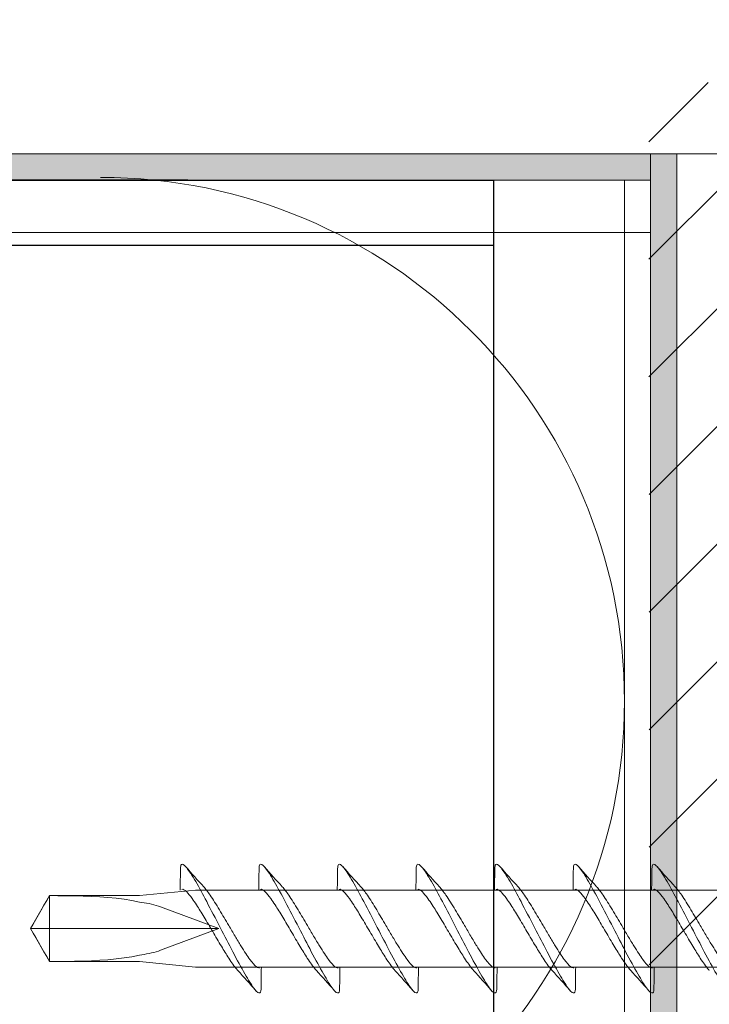
# Model space of a CAD drawing. Units: millimetres. Extents: x -464339 to -431003, y 23774 to 55200.
# Drawn here: x -454273 to -454247, y 42464 to 42502 of the extents above; entities that cross this region are included whole.
import ezdxf

# ---------------------------------------------------------------- set-up
doc = ezdxf.new("R2010")
doc.units = ezdxf.units.MM
doc.header["$LTSCALE"] = 0.5
for name, color, linetype, lineweight in [('A29-- S-', 113, 'Continuous', 9), ('A99--T-', 144, 'Continuous', 9), ('A99-I--', 41, 'Continuous', 18), ('K29- ES--', 154, 'Continuous', 9), ('K29- T--', 44, 'Continuous', 13), ('K29-R--', 144, 'Continuous', 25), ('K99-T', 31, 'Continuous', 20), ('X29I--00', 40, 'Continuous', 18)]:
    doc.layers.add(name, color=color, linetype=linetype, lineweight=lineweight)

# ---------------------------------------------------------------- blocks, each defined once
blk = doc.blocks.new('0-Zillu-Beslag lodret')
at = {"layer": 'K29-R--', "linetype": 'Continuous'}
blk.add_line((-2.5, 45), (-2.5, -45), dxfattribs=at)
at = {"layer": 'K29-R--'}
blk.add_lwpolyline([(0, 45), (-78, 45), (-90, 33), (-90, -33), (-78, -45), (0, -45)], close=True, dxfattribs=at)
blk = doc.blocks.new('A$C04C61D42')
at = {"layer": 'A99--T-'}
for p, q in [((-50.787, -8.132), (30.7, -8.133)), ((30.7, -8.133), (32.842, -8.343)), ((32.564, -8.633), (32.472, -8.651)), ((32.656, -8.617), (32.564, -8.633)), ((32.749, -8.603), (32.656, -8.617)), ((32.842, -8.59), (32.749, -8.603)), ((32.842, -8.343), (36.273, -8.343)), ((33.131, -8.528), (32.842, -8.59)), ((33.428, -8.479), (33.131, -8.528)), ((33.732, -8.441), (33.428, -8.479)), ((34.041, -8.411), (33.732, -8.441)), ((34.355, -8.39), (34.041, -8.411)), ((34.673, -8.374), (34.355, -8.39)), ((34.993, -8.363), (34.673, -8.374)), ((35.314, -8.355), (34.993, -8.363)), ((35.635, -8.35), (35.314, -8.355)), ((35.955, -8.347), (35.635, -8.35)), ((36.273, -8.346), (35.955, -8.347)), ((36.273, -9.603), (36.273, -8.343)), ((36.273, -8.343), (37, -9.603)), ((36.273, -8.343), (36.273, -8.346)), ((36.379, -8.53), (36.273, -8.346)), ((36.486, -8.714), (36.379, -8.53)), ((32.03, -8.773), (29.809, -9.603)), ((32.116, -8.744), (32.03, -8.773)), ((32.203, -8.717), (32.116, -8.744)), ((32.291, -8.693), (32.203, -8.717)), ((32.381, -8.671), (32.291, -8.693)), ((32.472, -8.651), (32.381, -8.671)), ((36.592, -8.896), (36.486, -8.714)), ((36.697, -9.077), (36.592, -8.896)), ((36.8, -9.256), (36.697, -9.077)), ((36.901, -9.432), (36.8, -9.256)), ((32.03, -10.433), (29.809, -9.603)), ((29.809, -9.603), (36.273, -9.603)), ((31.184, -9.603), (36.273, -9.603)), ((36.273, -9.603), (37, -9.603)), ((37, -9.603), (36.273, -10.863)), ((36.273, -9.603), (36.273, -10.863)), ((37, -9.603), (36.901, -9.432)), ((37, -9.603), (36.901, -9.774)), ((36.697, -10.128), (36.592, -10.309)), ((36.8, -9.95), (36.697, -10.128)), ((36.901, -9.774), (36.8, -9.95)), ((32.116, -10.462), (32.03, -10.433)), ((32.203, -10.488), (32.116, -10.462)), ((32.291, -10.512), (32.203, -10.488)), ((32.381, -10.534), (32.291, -10.512)), ((36.486, -10.492), (36.379, -10.676)), ((36.592, -10.309), (36.486, -10.492)), ((32.842, -10.863), (30.7, -11.073)), ((32.472, -10.554), (32.381, -10.534)), ((32.564, -10.572), (32.472, -10.554)), ((32.656, -10.589), (32.564, -10.572)), ((32.749, -10.603), (32.656, -10.589)), ((32.842, -10.616), (32.749, -10.603)), ((33.131, -10.678), (32.842, -10.616)), ((36.273, -10.863), (32.842, -10.863)), ((33.428, -10.727), (33.131, -10.678)), ((33.732, -10.765), (33.428, -10.727)), ((34.041, -10.794), (33.732, -10.765)), ((34.355, -10.816), (34.041, -10.794)), ((34.673, -10.832), (34.355, -10.816)), ((34.993, -10.843), (34.673, -10.832)), ((35.314, -10.851), (34.993, -10.843)), ((35.635, -10.855), (35.314, -10.851)), ((35.955, -10.858), (35.635, -10.855)), ((36.273, -10.86), (35.955, -10.858)), ((36.379, -10.676), (36.273, -10.86)), ((36.273, -10.863), (36.273, -10.86)), ((30.7, -11.073), (-50.787, -11.072))]:
    blk.add_line(p, q, dxfattribs=at)
for points, knots in [([(10.198, -7.32), (10.198, -7.311), (10.198, -7.302), (10.203, -7.195), (10.224, -7.13), (10.333, -7.157), (10.415, -7.246), (10.608, -7.521), (10.722, -7.705), (11.01, -8.216), (11.172, -8.518), (11.482, -9.111), (11.647, -9.429), (11.999, -10.11), (12.172, -10.443), (12.468, -10.998), (12.61, -11.258), (12.873, -11.699), (12.983, -11.862), (13.14, -12.041), (13.202, -12.084), (13.262, -12.027), (13.273, -11.971), (13.274, -11.886)], [0.4583882, 0.4583882, 0.4583882, 0.4583882, 0.4628264, 0.4628264, 0.5149733, 0.5149733, 0.5662204, 0.5662204, 0.6092213, 0.6092213, 0.651632, 0.651632, 0.6871955, 0.6871955, 0.722309, 0.722309, 0.7519431, 0.7519431, 0.7813598, 0.7813598, 0.8063607, 0.8063607, 0.8228559, 0.8228559, 0.8228559, 0.8228559]), ([(13.198, -7.32), (13.198, -7.311), (13.198, -7.302), (13.203, -7.195), (13.224, -7.13), (13.333, -7.157), (13.415, -7.246), (13.608, -7.521), (13.722, -7.705), (14.01, -8.216), (14.172, -8.518), (14.482, -9.111), (14.647, -9.429), (14.999, -10.11), (15.172, -10.443), (15.468, -10.998), (15.61, -11.258), (15.873, -11.699), (15.983, -11.862), (16.14, -12.041), (16.202, -12.084), (16.262, -12.027), (16.273, -11.971), (16.274, -11.886)], [0.4583882, 0.4583882, 0.4583882, 0.4583882, 0.4628264, 0.4628264, 0.5149733, 0.5149733, 0.5662204, 0.5662204, 0.6092213, 0.6092213, 0.651632, 0.651632, 0.6871955, 0.6871955, 0.722309, 0.722309, 0.7519431, 0.7519431, 0.7813598, 0.7813598, 0.8063607, 0.8063607, 0.8228559, 0.8228559, 0.8228559, 0.8228559]), ([(16.198, -7.32), (16.198, -7.311), (16.198, -7.302), (16.203, -7.195), (16.224, -7.13), (16.333, -7.157), (16.415, -7.246), (16.608, -7.521), (16.722, -7.705), (17.01, -8.216), (17.172, -8.518), (17.482, -9.111), (17.647, -9.429), (17.999, -10.11), (18.172, -10.443), (18.468, -10.998), (18.61, -11.258), (18.873, -11.699), (18.983, -11.862), (19.14, -12.041), (19.202, -12.084), (19.262, -12.027), (19.273, -11.971), (19.274, -11.886)], [0.4583882, 0.4583882, 0.4583882, 0.4583882, 0.4628264, 0.4628264, 0.5149733, 0.5149733, 0.5662204, 0.5662204, 0.6092213, 0.6092213, 0.651632, 0.651632, 0.6871955, 0.6871955, 0.722309, 0.722309, 0.7519431, 0.7519431, 0.7813598, 0.7813598, 0.8063607, 0.8063607, 0.8228559, 0.8228559, 0.8228559, 0.8228559]), ([(19.198, -7.32), (19.198, -7.311), (19.198, -7.302), (19.203, -7.195), (19.224, -7.13), (19.333, -7.157), (19.415, -7.246), (19.608, -7.521), (19.722, -7.705), (20.01, -8.216), (20.172, -8.518), (20.482, -9.111), (20.647, -9.429), (20.999, -10.11), (21.172, -10.443), (21.468, -10.998), (21.61, -11.258), (21.873, -11.699), (21.983, -11.862), (22.14, -12.041), (22.202, -12.084), (22.262, -12.027), (22.273, -11.971), (22.274, -11.886)], [0.4583882, 0.4583882, 0.4583882, 0.4583882, 0.4628264, 0.4628264, 0.5149733, 0.5149733, 0.5662204, 0.5662204, 0.6092213, 0.6092213, 0.651632, 0.651632, 0.6871955, 0.6871955, 0.722309, 0.722309, 0.7519431, 0.7519431, 0.7813598, 0.7813598, 0.8063607, 0.8063607, 0.8228559, 0.8228559, 0.8228559, 0.8228559]), ([(22.198, -7.32), (22.198, -7.311), (22.198, -7.302), (22.203, -7.195), (22.224, -7.13), (22.333, -7.157), (22.415, -7.246), (22.608, -7.521), (22.722, -7.705), (23.01, -8.216), (23.172, -8.518), (23.482, -9.111), (23.647, -9.429), (23.999, -10.11), (24.172, -10.443), (24.468, -10.998), (24.61, -11.258), (24.873, -11.699), (24.983, -11.862), (25.14, -12.041), (25.202, -12.084), (25.262, -12.027), (25.273, -11.971), (25.274, -11.886)], [0.4583882, 0.4583882, 0.4583882, 0.4583882, 0.4628264, 0.4628264, 0.5149733, 0.5149733, 0.5662204, 0.5662204, 0.6092213, 0.6092213, 0.651632, 0.651632, 0.6871955, 0.6871955, 0.722309, 0.722309, 0.7519431, 0.7519431, 0.7813598, 0.7813598, 0.8063607, 0.8063607, 0.8228559, 0.8228559, 0.8228559, 0.8228559]), ([(25.198, -7.32), (25.198, -7.311), (25.198, -7.302), (25.203, -7.195), (25.224, -7.13), (25.333, -7.157), (25.415, -7.246), (25.608, -7.521), (25.722, -7.705), (26.01, -8.216), (26.172, -8.518), (26.482, -9.111), (26.647, -9.429), (26.999, -10.11), (27.172, -10.443), (27.468, -10.998), (27.61, -11.258), (27.873, -11.699), (27.983, -11.862), (28.14, -12.041), (28.202, -12.084), (28.262, -12.027), (28.273, -11.971), (28.274, -11.886)], [0.4583882, 0.4583882, 0.4583882, 0.4583882, 0.4628264, 0.4628264, 0.5149733, 0.5149733, 0.5662204, 0.5662204, 0.6092213, 0.6092213, 0.651632, 0.651632, 0.6871955, 0.6871955, 0.722309, 0.722309, 0.7519431, 0.7519431, 0.7813598, 0.7813598, 0.8063607, 0.8063607, 0.8228559, 0.8228559, 0.8228559, 0.8228559]), ([(28.198, -7.32), (28.198, -7.311), (28.198, -7.302), (28.203, -7.195), (28.224, -7.13), (28.333, -7.157), (28.415, -7.246), (28.608, -7.521), (28.722, -7.705), (29.01, -8.216), (29.172, -8.518), (29.482, -9.111), (29.647, -9.429), (29.999, -10.11), (30.172, -10.443), (30.468, -10.998), (30.61, -11.258), (30.873, -11.699), (30.983, -11.862), (31.14, -12.041), (31.202, -12.084), (31.262, -12.027), (31.273, -11.971), (31.274, -11.886)], [0.4583882, 0.4583882, 0.4583882, 0.4583882, 0.4628264, 0.4628264, 0.5149733, 0.5149733, 0.5662204, 0.5662204, 0.6092213, 0.6092213, 0.651632, 0.651632, 0.6871955, 0.6871955, 0.722309, 0.722309, 0.7519431, 0.7519431, 0.7813598, 0.7813598, 0.8063607, 0.8063607, 0.8228559, 0.8228559, 0.8228559, 0.8228559]), ([(10.256, -8.105), (10.266, -8.102), (10.276, -8.101), (10.313, -8.105), (10.343, -8.119), (10.443, -8.196), (10.526, -8.292), (10.672, -8.492), (10.724, -8.567), (10.838, -8.739), (10.9, -8.836), (11.038, -9.058), (11.113, -9.184), (11.269, -9.446), (11.348, -9.581), (11.428, -9.716)], [0.5644448, 0.5644448, 0.5644448, 0.5644448, 0.5843074, 0.5843074, 0.6274694, 0.6274694, 0.7140784, 0.7140784, 0.7572489, 0.7572489, 0.8036401, 0.8036401, 0.8563052, 0.8563052, 0.9094402, 0.9094402, 0.9094402, 0.9094402]), ([(12.044, -9.487), (11.931, -9.297), (11.819, -9.107), (11.613, -8.765), (11.519, -8.613), (11.317, -8.301), (11.214, -8.155), (11.112, -8.035), (11.098, -8.019), (11.084, -8.004)], [0.0000041, 0.0000041, 0.0000041, 0.0000041, 0.0748361, 0.0748361, 0.1427192, 0.1427192, 0.2312623, 0.2312623, 0.2455752, 0.2455752, 0.2455752, 0.2455752]), ([(13.256, -8.105), (13.266, -8.102), (13.276, -8.101), (13.313, -8.105), (13.343, -8.119), (13.443, -8.196), (13.526, -8.292), (13.672, -8.492), (13.724, -8.567), (13.838, -8.739), (13.9, -8.836), (14.038, -9.058), (14.113, -9.184), (14.269, -9.446), (14.348, -9.581), (14.428, -9.716)], [0.5644448, 0.5644448, 0.5644448, 0.5644448, 0.5843074, 0.5843074, 0.6274694, 0.6274694, 0.7140784, 0.7140784, 0.7572489, 0.7572489, 0.8036401, 0.8036401, 0.8563052, 0.8563052, 0.9094402, 0.9094402, 0.9094402, 0.9094402]), ([(15.044, -9.487), (14.931, -9.297), (14.819, -9.107), (14.613, -8.765), (14.519, -8.613), (14.317, -8.301), (14.214, -8.155), (14.112, -8.035), (14.098, -8.019), (14.084, -8.004)], [0.0000041, 0.0000041, 0.0000041, 0.0000041, 0.0748361, 0.0748361, 0.1427192, 0.1427192, 0.2312623, 0.2312623, 0.2455752, 0.2455752, 0.2455752, 0.2455752]), ([(16.256, -8.105), (16.266, -8.102), (16.276, -8.101), (16.313, -8.105), (16.343, -8.119), (16.443, -8.196), (16.526, -8.292), (16.672, -8.492), (16.724, -8.567), (16.838, -8.739), (16.9, -8.836), (17.038, -9.058), (17.113, -9.184), (17.269, -9.446), (17.348, -9.581), (17.428, -9.716)], [0.5644448, 0.5644448, 0.5644448, 0.5644448, 0.5843074, 0.5843074, 0.6274694, 0.6274694, 0.7140784, 0.7140784, 0.7572489, 0.7572489, 0.8036401, 0.8036401, 0.8563052, 0.8563052, 0.9094402, 0.9094402, 0.9094402, 0.9094402]), ([(18.044, -9.487), (17.931, -9.297), (17.819, -9.107), (17.613, -8.765), (17.519, -8.613), (17.317, -8.301), (17.214, -8.155), (17.112, -8.035), (17.098, -8.019), (17.084, -8.004)], [0.0000041, 0.0000041, 0.0000041, 0.0000041, 0.0748361, 0.0748361, 0.1427192, 0.1427192, 0.2312623, 0.2312623, 0.2455752, 0.2455752, 0.2455752, 0.2455752]), ([(19.256, -8.105), (19.266, -8.102), (19.276, -8.101), (19.313, -8.105), (19.343, -8.119), (19.443, -8.196), (19.526, -8.292), (19.672, -8.492), (19.724, -8.567), (19.838, -8.739), (19.9, -8.836), (20.038, -9.058), (20.113, -9.184), (20.269, -9.446), (20.348, -9.581), (20.428, -9.716)], [0.5644448, 0.5644448, 0.5644448, 0.5644448, 0.5843074, 0.5843074, 0.6274694, 0.6274694, 0.7140784, 0.7140784, 0.7572489, 0.7572489, 0.8036401, 0.8036401, 0.8563052, 0.8563052, 0.9094402, 0.9094402, 0.9094402, 0.9094402]), ([(21.044, -9.487), (20.931, -9.297), (20.819, -9.107), (20.613, -8.765), (20.519, -8.613), (20.317, -8.301), (20.214, -8.155), (20.112, -8.035), (20.098, -8.019), (20.084, -8.004)], [0.0000041, 0.0000041, 0.0000041, 0.0000041, 0.0748361, 0.0748361, 0.1427192, 0.1427192, 0.2312623, 0.2312623, 0.2455752, 0.2455752, 0.2455752, 0.2455752]), ([(22.256, -8.105), (22.266, -8.102), (22.276, -8.101), (22.313, -8.105), (22.343, -8.119), (22.443, -8.196), (22.526, -8.292), (22.672, -8.492), (22.724, -8.567), (22.838, -8.739), (22.9, -8.836), (23.038, -9.058), (23.113, -9.184), (23.269, -9.446), (23.348, -9.581), (23.428, -9.716)], [0.5644448, 0.5644448, 0.5644448, 0.5644448, 0.5843074, 0.5843074, 0.6274694, 0.6274694, 0.7140784, 0.7140784, 0.7572489, 0.7572489, 0.8036401, 0.8036401, 0.8563052, 0.8563052, 0.9094402, 0.9094402, 0.9094402, 0.9094402]), ([(24.044, -9.487), (23.931, -9.297), (23.819, -9.107), (23.613, -8.765), (23.519, -8.613), (23.317, -8.301), (23.214, -8.155), (23.112, -8.035), (23.098, -8.019), (23.084, -8.004)], [0.0000041, 0.0000041, 0.0000041, 0.0000041, 0.0748361, 0.0748361, 0.1427192, 0.1427192, 0.2312623, 0.2312623, 0.2455752, 0.2455752, 0.2455752, 0.2455752]), ([(25.256, -8.105), (25.266, -8.102), (25.276, -8.101), (25.313, -8.105), (25.343, -8.119), (25.443, -8.196), (25.526, -8.292), (25.672, -8.492), (25.724, -8.567), (25.838, -8.739), (25.9, -8.836), (26.038, -9.058), (26.113, -9.184), (26.269, -9.446), (26.348, -9.581), (26.428, -9.716)], [0.5644448, 0.5644448, 0.5644448, 0.5644448, 0.5843074, 0.5843074, 0.6274694, 0.6274694, 0.7140784, 0.7140784, 0.7572489, 0.7572489, 0.8036401, 0.8036401, 0.8563052, 0.8563052, 0.9094402, 0.9094402, 0.9094402, 0.9094402]), ([(27.044, -9.487), (26.931, -9.297), (26.819, -9.107), (26.613, -8.765), (26.519, -8.613), (26.317, -8.301), (26.214, -8.155), (26.112, -8.035), (26.098, -8.019), (26.084, -8.004)], [0.0000041, 0.0000041, 0.0000041, 0.0000041, 0.0748361, 0.0748361, 0.1427192, 0.1427192, 0.2312623, 0.2312623, 0.2455752, 0.2455752, 0.2455752, 0.2455752]), ([(28.256, -8.105), (28.266, -8.102), (28.276, -8.101), (28.313, -8.105), (28.343, -8.119), (28.443, -8.196), (28.526, -8.292), (28.672, -8.492), (28.724, -8.567), (28.838, -8.739), (28.9, -8.836), (29.038, -9.058), (29.113, -9.184), (29.269, -9.446), (29.348, -9.581), (29.428, -9.716)], [0.5644448, 0.5644448, 0.5644448, 0.5644448, 0.5843074, 0.5843074, 0.6274694, 0.6274694, 0.7140784, 0.7140784, 0.7572489, 0.7572489, 0.8036401, 0.8036401, 0.8563052, 0.8563052, 0.9094402, 0.9094402, 0.9094402, 0.9094402]), ([(30.044, -9.487), (29.931, -9.297), (29.819, -9.107), (29.613, -8.765), (29.519, -8.613), (29.317, -8.301), (29.214, -8.155), (29.112, -8.035), (29.098, -8.019), (29.084, -8.004)], [0.0000041, 0.0000041, 0.0000041, 0.0000041, 0.0748361, 0.0748361, 0.1427192, 0.1427192, 0.2312623, 0.2312623, 0.2455752, 0.2455752, 0.2455752, 0.2455752]), ([(11.428, -9.716), (11.548, -9.921), (11.668, -10.123), (11.911, -10.524), (12.03, -10.715), (12.231, -11.01), (12.315, -11.12), (12.386, -11.198)], [0.0000013, 0.0000013, 0.0000013, 0.0000013, 0.0800216, 0.0800216, 0.1688813, 0.1688813, 0.245192, 0.245192, 0.245192, 0.245192]), ([(13.216, -11.098), (13.195, -11.106), (13.169, -11.103), (13.11, -11.072), (13.075, -11.045), (12.976, -10.946), (12.905, -10.858), (12.774, -10.674), (12.718, -10.592), (12.568, -10.364), (12.472, -10.207), (12.264, -9.862), (12.155, -9.675), (12.044, -9.487)], [0.3450461, 0.3450461, 0.3450461, 0.3450461, 0.3879952, 0.3879952, 0.432035, 0.432035, 0.5013141, 0.5013141, 0.5465276, 0.5465276, 0.6163933, 0.6163933, 0.6900592, 0.6900592, 0.6900592, 0.6900592]), ([(14.428, -9.716), (14.548, -9.921), (14.668, -10.123), (14.911, -10.524), (15.03, -10.715), (15.231, -11.01), (15.315, -11.12), (15.386, -11.198)], [0.0000013, 0.0000013, 0.0000013, 0.0000013, 0.0800216, 0.0800216, 0.1688813, 0.1688813, 0.245192, 0.245192, 0.245192, 0.245192]), ([(16.216, -11.098), (16.195, -11.106), (16.169, -11.103), (16.11, -11.072), (16.075, -11.045), (15.976, -10.946), (15.905, -10.858), (15.774, -10.674), (15.718, -10.592), (15.568, -10.364), (15.472, -10.207), (15.264, -9.862), (15.155, -9.675), (15.044, -9.487)], [0.3450461, 0.3450461, 0.3450461, 0.3450461, 0.3879952, 0.3879952, 0.432035, 0.432035, 0.5013141, 0.5013141, 0.5465276, 0.5465276, 0.6163933, 0.6163933, 0.6900592, 0.6900592, 0.6900592, 0.6900592]), ([(17.428, -9.716), (17.548, -9.921), (17.668, -10.123), (17.911, -10.524), (18.03, -10.715), (18.231, -11.01), (18.315, -11.12), (18.386, -11.198)], [0.0000013, 0.0000013, 0.0000013, 0.0000013, 0.0800216, 0.0800216, 0.1688813, 0.1688813, 0.245192, 0.245192, 0.245192, 0.245192]), ([(19.216, -11.098), (19.195, -11.106), (19.169, -11.103), (19.11, -11.072), (19.075, -11.045), (18.976, -10.946), (18.905, -10.858), (18.774, -10.674), (18.718, -10.592), (18.568, -10.364), (18.472, -10.207), (18.264, -9.862), (18.155, -9.675), (18.044, -9.487)], [0.3450461, 0.3450461, 0.3450461, 0.3450461, 0.3879952, 0.3879952, 0.432035, 0.432035, 0.5013141, 0.5013141, 0.5465276, 0.5465276, 0.6163933, 0.6163933, 0.6900592, 0.6900592, 0.6900592, 0.6900592]), ([(20.428, -9.716), (20.548, -9.921), (20.668, -10.123), (20.911, -10.524), (21.03, -10.715), (21.231, -11.01), (21.315, -11.12), (21.386, -11.198)], [0.0000013, 0.0000013, 0.0000013, 0.0000013, 0.0800216, 0.0800216, 0.1688813, 0.1688813, 0.245192, 0.245192, 0.245192, 0.245192]), ([(22.216, -11.098), (22.195, -11.106), (22.169, -11.103), (22.11, -11.072), (22.075, -11.045), (21.976, -10.946), (21.905, -10.858), (21.774, -10.674), (21.718, -10.592), (21.568, -10.364), (21.472, -10.207), (21.264, -9.862), (21.155, -9.675), (21.044, -9.487)], [0.3450461, 0.3450461, 0.3450461, 0.3450461, 0.3879952, 0.3879952, 0.432035, 0.432035, 0.5013141, 0.5013141, 0.5465276, 0.5465276, 0.6163933, 0.6163933, 0.6900592, 0.6900592, 0.6900592, 0.6900592]), ([(23.428, -9.716), (23.548, -9.921), (23.668, -10.123), (23.911, -10.524), (24.03, -10.715), (24.231, -11.01), (24.315, -11.12), (24.386, -11.198)], [0.0000013, 0.0000013, 0.0000013, 0.0000013, 0.0800216, 0.0800216, 0.1688813, 0.1688813, 0.245192, 0.245192, 0.245192, 0.245192]), ([(25.216, -11.098), (25.195, -11.106), (25.169, -11.103), (25.11, -11.072), (25.075, -11.045), (24.976, -10.946), (24.905, -10.858), (24.774, -10.674), (24.718, -10.592), (24.568, -10.364), (24.472, -10.207), (24.264, -9.862), (24.155, -9.675), (24.044, -9.487)], [0.3450461, 0.3450461, 0.3450461, 0.3450461, 0.3879952, 0.3879952, 0.432035, 0.432035, 0.5013141, 0.5013141, 0.5465276, 0.5465276, 0.6163933, 0.6163933, 0.6900592, 0.6900592, 0.6900592, 0.6900592]), ([(26.428, -9.716), (26.548, -9.921), (26.668, -10.123), (26.911, -10.524), (27.03, -10.715), (27.231, -11.01), (27.315, -11.12), (27.386, -11.198)], [0.0000013, 0.0000013, 0.0000013, 0.0000013, 0.0800216, 0.0800216, 0.1688813, 0.1688813, 0.245192, 0.245192, 0.245192, 0.245192]), ([(28.216, -11.098), (28.195, -11.106), (28.169, -11.103), (28.11, -11.072), (28.075, -11.045), (27.976, -10.946), (27.905, -10.858), (27.774, -10.674), (27.718, -10.592), (27.568, -10.364), (27.472, -10.207), (27.264, -9.862), (27.155, -9.675), (27.044, -9.487)], [0.3450461, 0.3450461, 0.3450461, 0.3450461, 0.3879952, 0.3879952, 0.432035, 0.432035, 0.5013141, 0.5013141, 0.5465276, 0.5465276, 0.6163933, 0.6163933, 0.6900592, 0.6900592, 0.6900592, 0.6900592]), ([(29.428, -9.716), (29.548, -9.921), (29.668, -10.123), (29.911, -10.524), (30.03, -10.715), (30.231, -11.01), (30.315, -11.12), (30.386, -11.198)], [0.0000013, 0.0000013, 0.0000013, 0.0000013, 0.0800216, 0.0800216, 0.1688813, 0.1688813, 0.245192, 0.245192, 0.245192, 0.245192]), ([(31.216, -11.098), (31.195, -11.106), (31.169, -11.103), (31.11, -11.072), (31.075, -11.045), (30.976, -10.946), (30.905, -10.858), (30.774, -10.674), (30.718, -10.592), (30.568, -10.364), (30.472, -10.207), (30.264, -9.862), (30.155, -9.675), (30.044, -9.487)], [0.3450461, 0.3450461, 0.3450461, 0.3450461, 0.3879952, 0.3879952, 0.432035, 0.432035, 0.5013141, 0.5013141, 0.5465276, 0.5465276, 0.6163933, 0.6163933, 0.6900592, 0.6900592, 0.6900592, 0.6900592])]:
    blk.add_open_spline(points, degree=3, knots=knots, dxfattribs=at)
for points in [[(13.185, -8.132), (13.191, -7.862), (13.195, -7.591), (13.198, -7.32)], [(13.401, -7.241), (13.627, -7.497), (13.854, -7.753), (14.084, -8.004)], [(16.185, -8.132), (16.191, -7.862), (16.195, -7.591), (16.198, -7.32)], [(16.401, -7.241), (16.627, -7.497), (16.854, -7.753), (17.084, -8.004)], [(19.185, -8.132), (19.191, -7.862), (19.195, -7.591), (19.198, -7.32)], [(19.401, -7.241), (19.627, -7.497), (19.854, -7.753), (20.084, -8.004)], [(22.185, -8.132), (22.191, -7.862), (22.195, -7.591), (22.198, -7.32)], [(22.401, -7.241), (22.627, -7.497), (22.854, -7.753), (23.084, -8.004)], [(25.185, -8.132), (25.191, -7.862), (25.195, -7.591), (25.198, -7.32)], [(25.401, -7.241), (25.627, -7.497), (25.854, -7.753), (26.084, -8.004)], [(28.185, -8.132), (28.191, -7.862), (28.195, -7.591), (28.198, -7.32)], [(28.401, -7.241), (28.627, -7.497), (28.854, -7.753), (29.084, -8.004)], [(13.069, -11.961), (12.843, -11.704), (12.616, -11.449), (12.386, -11.198)], [(13.287, -11.072), (13.281, -11.343), (13.277, -11.615), (13.274, -11.886)], [(16.069, -11.961), (15.843, -11.704), (15.616, -11.449), (15.386, -11.198)], [(16.287, -11.072), (16.281, -11.343), (16.277, -11.615), (16.274, -11.886)], [(19.069, -11.961), (18.843, -11.704), (18.616, -11.449), (18.386, -11.198)], [(19.287, -11.072), (19.281, -11.343), (19.277, -11.615), (19.274, -11.886)], [(22.069, -11.961), (21.843, -11.704), (21.616, -11.449), (21.386, -11.198)], [(22.287, -11.072), (22.281, -11.343), (22.277, -11.615), (22.274, -11.886)], [(25.069, -11.961), (24.843, -11.704), (24.616, -11.449), (24.386, -11.198)], [(25.287, -11.072), (25.281, -11.343), (25.277, -11.615), (25.274, -11.886)], [(28.069, -11.961), (27.843, -11.704), (27.616, -11.449), (27.386, -11.198)], [(28.287, -11.072), (28.281, -11.343), (28.277, -11.615), (28.274, -11.886)], [(31.069, -11.961), (30.843, -11.704), (30.616, -11.449), (30.386, -11.198)], [(31.287, -11.072), (31.281, -11.343), (31.277, -11.615), (31.274, -11.886)]]:
    blk.add_open_spline(points, degree=3, dxfattribs=at)

msp = doc.modelspace()

# ---------------------------------------------------------------- hatches: boundary and pattern name
at = {"layer": 'K29- ES--', "transparency": 33554687}
h = msp.add_hatch(color=256, dxfattribs=at)
h.dxf.hatch_style = 1
h.paths.add_polyline_path([(-454355.298, 42471.39), (-454355.298, 42496.39), (-454248.298, 42496.39), (-454248.298, 42446.39), (-454249.298, 42446.39), (-454249.298, 42495.39), (-454354.298, 42495.39), (-454354.298, 42471.39)])
at = {"layer": 'K29- T--', "linetype": 'Continuous', "transparency": 33554687}
h = msp.add_hatch(dxfattribs=at)
h.set_pattern_fill('ANSI31', color=256, style=0)
h.set_pattern_definition([(45, (-67336.6366, 177338.2814), (-2.24506403, 2.24506403), [])])
edge = h.paths.add_edge_path()
edge.add_line((-454249.361, 42498.688), (-454249.293, 41896.534))
edge.add_line((-454249.293, 41896.534), (-454237.293, 41896.534))
edge.add_line((-454237.293, 41896.534), (-454237.298, 42500.978))

# ---------------------------------------------------------------- linework, layer by layer
at = {"layer": 'A29-- S-', "transparency": 33554687}
for p, q in [((-454249.298, 42496.387), (-454249.298, 41896.534)), ((-454249.298, 42496.387), (-454249.298, 41896.534)), ((-454250.298, 42495.387), (-454250.298, 41896.434)), ((-454249.298, 42493.39), (-454351.298, 42493.39))]:
    msp.add_line(p, q, dxfattribs=at)
at = {"layer": 'A99--T-', "transparency": 33554687}
msp.add_lwpolyline([(-454351.298, 42446.458), (-454351.298, 42496.396), (-454249.298, 42496.387), (-454249.298, 42446.387), (-454250.298, 42446.387), (-454250.298, 42495.387), (-454350.298, 42495.458), (-454350.298, 42446.458), (-454351.298, 42446.458)], dxfattribs=at)
at = {"layer": 'A99-I--', "transparency": 33554687}
msp.add_arc((-454270.298, 42475.495), 20, 270, 90, dxfattribs=at)
at = {"layer": 'K29- ES--', "transparency": 33554687}
msp.add_lwpolyline([(-454355.298, 42471.39), (-454355.298, 42496.39), (-454248.298, 42496.39), (-454248.298, 42446.39), (-454249.298, 42446.39), (-454249.298, 42495.39), (-454354.298, 42495.39), (-454354.298, 42471.39), (-454355.298, 42471.39)], dxfattribs=at)
at = {"layer": 'K29- T--', "transparency": 33554687}
msp.add_lwpolyline([(-454249.298, 42489.259), (-454249.298, 41896.534)], dxfattribs=at)
at = {"layer": 'X29I--00', "linetype": 'Continuous', "transparency": 33554687}
msp.add_lwpolyline([(-454215.298, 42496.396), (-454385.298, 42496.396), (-454385.298, 42541.396), (-454215.298, 42541.396)], close=True, dxfattribs=at)

# ---------------------------------------------------------------- block references
at = {"layer": 'K29-R--', "linetype": 'Continuous', "transparency": 33554687, "xscale": -1, "rotation": 270}
msp.add_blockref('0-Zillu-Beslag lodret', (-454300.298, 42495.39), dxfattribs=at)
msp.add_blockref('0-Zillu-Beslag lodret', (-454300.298, 42495.39), dxfattribs=at)
at = {"layer": 'K99-T', "linetype": 'Continuous', "transparency": 33554687, "rotation": 180}
msp.add_blockref('A$C04C61D42', (-454235.973, 42457.212), dxfattribs=at)

doc.saveas('drawing.dxf')
